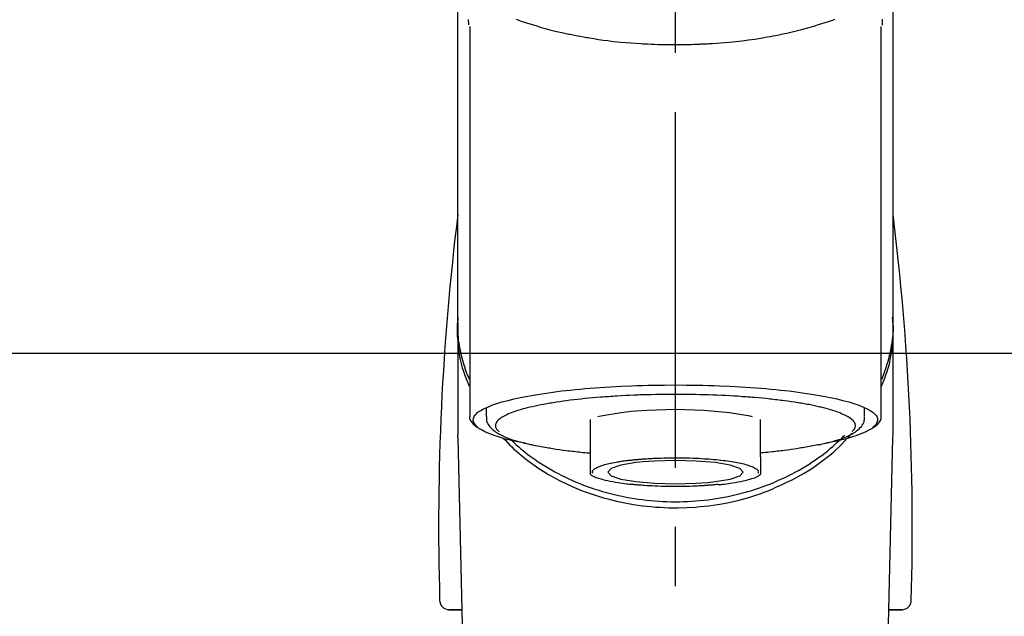
# Model space of a CAD drawing. Extents: x 163 to 26285, y -10810 to -2410.
# Drawn here: x 17589 to 17693, y -7959 to -7896 of the extents above; entities that cross this region are included whole.
import ezdxf

# ---------------------------------------------------------------- set-up
doc = ezdxf.new("R2010")
doc.units = 0
doc.header["$LTSCALE"] = 50
doc.header["$MEASUREMENT"] = 0
doc.linetypes.add('CENTER2', pattern=[1.125, 0.75, -0.125, 0.125, -0.125])
doc.layers.get('0').update_dxf_attribs({"linetype": 'CONTINUOUS'})
for name, color, linetype in [('150-機器', 8, 'CONTINUOUS'), ('160-文字', 254, 'CONTINUOUS'), ('180-補助', 161, 'CONTINUOUS')]:
    doc.layers.add(name, color=color, linetype=linetype)
doc.styles.add('KH001', font='txt')
doc.dimstyles.new('KH1xx030', dxfattribs={"dimscale": 30, "dimtxt": 2, "dimasz": 0.6, "dimexe": 0.3, "dimexo": 1.2, "dimgap": 0.5, "dimtad": 3, "dimdec": 1, "dimdsep": 46, "dimlunit": 6, "dimtxsty": 'KH001', "dimblk": 'DOT', "dimcen": 1, "dimdle": 1, "dimclrd": 256, "dimclre": 256, "dimclrt": 256, "dimadec": 0, "dimazin": 0, "dimtfac": 1, "dimtdec": 1, "dimtix": 1, "dimtmove": 2, "dimatfit": 3, "dimldrblk": 'CLOSEDBLANK', "dimfxl": 1, "dimtolj": 1, "dimtzin": 0, "dimlwd": -1, "dimlwe": -1, "dimarcsym": 0})

# ---------------------------------------------------------------- blocks, each defined once
blk = doc.blocks.new('_ClosedBlank')
at = {"color": 0, "linetype": 'ByBlock', "lineweight": -2}
for p, q in [((-1, 0.1667), (0, 0)), ((-1, 0.1667), (-1, -0.1667)), ((0, 0), (-1, -0.1667))]:
    blk.add_line(p, q, dxfattribs=at)
blk = doc.blocks.new('_Dot')
at = {"color": 0, "linetype": 'ByBlock', "lineweight": -2}
blk.add_line((-0.5, 0), (-1, 0), dxfattribs=at)
at = {"color": 0, "linetype": 'ByBlock', "const_width": 0.5}
blk.add_lwpolyline([(-0.25, 0, 1), (0.25, 0, 1)], format="xyb", close=True, dxfattribs=at)

msp = doc.modelspace()

# ---------------------------------------------------------------- linework, layer by layer
at = {"layer": '150-機器', "color": 161, "linetype": 'CENTER2'}
msp.add_line((17658.32, -8168.35), (17658.32, -7836.36), dxfattribs=at)
at = {"layer": '150-機器', "color": 13, "linetype": 'Continuous'}
for p, q in [((17636.63, -7896.8), (17636.63, -7937.83)), ((17680.01, -7937.83), (17680.01, -7896.82)), ((17635.38, -7928.04), (17635.38, -7939.91)), ((17681.26, -7939.91), (17681.26, -7928.7)), ((17638.37, -7937.08), (17638.37, -7937.93)), ((17678.26, -7937.93), (17678.26, -7937.08)), ((17649.34, -7938.26), (17649.34, -7942.19)), ((17667.29, -7942.19), (17667.29, -7938.26)), ((17635.38, -7940.21), (17635.38, -7939.91)), ((17635.38, -7940.21), (17637.37, -8025.02)), ((17679.26, -8025.02), (17681.25, -7940.21)), ((17681.25, -7940.21), (17681.26, -7939.91)), ((17634.39, -7958.33), (17635.81, -7958.33)), ((17635.81, -7958.33), (17634.41, -7958.33)), ((17680.83, -7958.33), (17682.25, -7958.33)), ((17682.22, -7958.33), (17680.83, -7958.33))]:
    msp.add_line(p, q, dxfattribs=at)
for points in [[(17635.38, -7928.04), (17635.38, -7923.75), (17635.38, -7919.46), (17635.38, -7915.17), (17635.38, -7910.88), (17635.38, -7906.59), (17635.38, -7902.3), (17635.38, -7898.01), (17635.38, -7893.72), (17635.38, -7889.43), (17635.38, -7885.14), (17635.38, -7880.85), (17635.38, -7876.56)], [(17681.26, -7928.04), (17681.26, -7923.75), (17681.26, -7919.46), (17681.26, -7915.17), (17681.26, -7910.88), (17681.26, -7906.59), (17681.26, -7902.3), (17681.26, -7898.01), (17681.26, -7893.72), (17681.26, -7889.43), (17681.26, -7885.14), (17681.26, -7880.85), (17681.26, -7876.56)], [(17636.53, -7896.65), (17636.53, -7896.64), (17636.53, -7896.63), (17636.53, -7896.62), (17636.53, -7896.6), (17636.53, -7896.59), (17636.53, -7896.58), (17636.53, -7896.57), (17636.53, -7896.56), (17636.53, -7896.49), (17636.53, -7896.43), (17636.53, -7896.36), (17636.52, -7896.29), (17636.52, -7896.24), (17636.52, -7896.19), (17636.52, -7896.14), (17636.52, -7896.08)], [(17641.52, -7896.05), (17641.74, -7896.12), (17641.95, -7896.2), (17642.17, -7896.27), (17642.28, -7896.31), (17642.4, -7896.35), (17642.51, -7896.39), (17642.62, -7896.42), (17642.98, -7896.54), (17643.34, -7896.65), (17643.69, -7896.76), (17644.05, -7896.87), (17644.31, -7896.95), (17644.57, -7897.02), (17644.83, -7897.09), (17645.09, -7897.16), (17645.51, -7897.26), (17645.94, -7897.36), (17646.36, -7897.45), (17646.79, -7897.55), (17646.94, -7897.58), (17647.08, -7897.61), (17647.23, -7897.64), (17647.38, -7897.67), (17647.69, -7897.73), (17648, -7897.79), (17648.3, -7897.85), (17648.61, -7897.9), (17648.77, -7897.93), (17648.93, -7897.96), (17649.09, -7897.99), (17649.25, -7898.01), (17649.73, -7898.09), (17650.22, -7898.17), (17650.7, -7898.24), (17651.19, -7898.3), (17651.53, -7898.35), (17651.87, -7898.39), (17652.2, -7898.42), (17652.54, -7898.46), (17653.08, -7898.5), (17653.61, -7898.54), (17654.14, -7898.58), (17654.68, -7898.61), (17654.86, -7898.63), (17655.03, -7898.64), (17655.21, -7898.65), (17655.39, -7898.65), (17655.75, -7898.67), (17656.11, -7898.69), (17656.47, -7898.7), (17656.83, -7898.71), (17657.01, -7898.71), (17657.19, -7898.72), (17657.37, -7898.72), (17657.55, -7898.72), (17657.91, -7898.73), (17658.27, -7898.73), (17658.63, -7898.73), (17658.99, -7898.72), (17659.17, -7898.72), (17659.35, -7898.72), (17659.53, -7898.71), (17659.71, -7898.71), (17659.99, -7898.7), (17660.26, -7898.69), (17660.53, -7898.68), (17660.8, -7898.67), (17660.89, -7898.67), (17660.98, -7898.66), (17661.08, -7898.66), (17661.17, -7898.65), (17661.34, -7898.65), (17661.52, -7898.64), (17661.7, -7898.63), (17661.88, -7898.62), (17661.97, -7898.61), (17662.06, -7898.6), (17662.15, -7898.6), (17662.24, -7898.59), (17662.68, -7898.56), (17663.12, -7898.54), (17663.56, -7898.5), (17664, -7898.47), (17664.34, -7898.43), (17664.68, -7898.4), (17665.02, -7898.36), (17665.36, -7898.31), (17666.02, -7898.23), (17666.68, -7898.14), (17667.33, -7898.03), (17667.99, -7897.92), (17668.29, -7897.87), (17668.6, -7897.81), (17668.9, -7897.75), (17669.21, -7897.69), (17669.64, -7897.6), (17670.07, -7897.5), (17670.49, -7897.4), (17670.92, -7897.3), (17671.06, -7897.27), (17671.2, -7897.23), (17671.33, -7897.2), (17671.47, -7897.16), (17671.74, -7897.09), (17672, -7897.02), (17672.27, -7896.95), (17672.53, -7896.88), (17672.66, -7896.84), (17672.78, -7896.8), (17672.91, -7896.77), (17673.03, -7896.73), (17673.39, -7896.62), (17673.75, -7896.51), (17674.11, -7896.4), (17674.47, -7896.28), (17674.68, -7896.21), (17674.9, -7896.13), (17675.11, -7896.05)], [(17680.12, -7896.05), (17680.12, -7896.18), (17680.11, -7896.31), (17680.11, -7896.43), (17680.1, -7896.56), (17680.1, -7896.57), (17680.1, -7896.59), (17680.1, -7896.6), (17680.1, -7896.61), (17680.1, -7896.63), (17680.1, -7896.64), (17680.1, -7896.66), (17680.1, -7896.67)], [(17636.59, -7934.74), (17636.56, -7934.68), (17636.54, -7934.62), (17636.51, -7934.56), (17636.49, -7934.5), (17636.46, -7934.44), (17636.44, -7934.38), (17636.42, -7934.32), (17636.39, -7934.26), (17636.26, -7933.91), (17636.13, -7933.55), (17636, -7933.2), (17635.88, -7932.84), (17635.8, -7932.54), (17635.73, -7932.23), (17635.66, -7931.93), (17635.6, -7931.62), (17635.52, -7931.08), (17635.45, -7930.53), (17635.4, -7929.98), (17635.36, -7929.43), (17635.35, -7929.18), (17635.35, -7928.94), (17635.35, -7928.7), (17635.35, -7928.45), (17635.36, -7928.21), (17635.38, -7927.97), (17635.4, -7927.72), (17635.43, -7927.48)], [(17635.38, -7928.04), (17635.37, -7928.35), (17635.37, -7928.66), (17635.37, -7928.96), (17635.38, -7929.27), (17635.4, -7929.58), (17635.43, -7929.89), (17635.48, -7930.19), (17635.53, -7930.5), (17635.62, -7931), (17635.74, -7931.5), (17635.87, -7932), (17636.01, -7932.49), (17636.07, -7932.68), (17636.13, -7932.87), (17636.19, -7933.07), (17636.26, -7933.26), (17636.33, -7933.45), (17636.41, -7933.64), (17636.49, -7933.82), (17636.57, -7934.01)], [(17680.05, -7934.74), (17680.08, -7934.68), (17680.1, -7934.62), (17680.12, -7934.56), (17680.15, -7934.5), (17680.17, -7934.44), (17680.2, -7934.38), (17680.22, -7934.32), (17680.24, -7934.26), (17680.38, -7933.91), (17680.51, -7933.55), (17680.64, -7933.2), (17680.75, -7932.84), (17680.84, -7932.54), (17680.91, -7932.23), (17680.97, -7931.93), (17681.03, -7931.62), (17681.12, -7931.08), (17681.19, -7930.53), (17681.24, -7929.98), (17681.27, -7929.43), (17681.28, -7929.18), (17681.29, -7928.94), (17681.29, -7928.7), (17681.29, -7928.45), (17681.27, -7928.21), (17681.25, -7927.96), (17681.23, -7927.72), (17681.21, -7927.48)], [(17680.06, -7934.04), (17680.14, -7933.85), (17680.22, -7933.66), (17680.3, -7933.47), (17680.37, -7933.28), (17680.44, -7933.08), (17680.5, -7932.89), (17680.56, -7932.69), (17680.62, -7932.5), (17680.77, -7932), (17680.9, -7931.51), (17681.01, -7931), (17681.11, -7930.5), (17681.16, -7930.19), (17681.2, -7929.89), (17681.23, -7929.58), (17681.26, -7929.27), (17681.27, -7928.96), (17681.27, -7928.66), (17681.26, -7928.35), (17681.26, -7928.04)], [(17642.51, -7940.77), (17642.51, -7940.77), (17642.5, -7940.77), (17642.5, -7940.77), (17642.49, -7940.77), (17642.48, -7940.77), (17642.48, -7940.77), (17642.47, -7940.77), (17642.47, -7940.77), (17642.08, -7940.69), (17641.68, -7940.62), (17641.3, -7940.54), (17640.91, -7940.46), (17640.59, -7940.38), (17640.28, -7940.3), (17639.97, -7940.21), (17639.66, -7940.11), (17639.2, -7939.96), (17638.75, -7939.79), (17638.31, -7939.59), (17637.87, -7939.37), (17637.73, -7939.29), (17637.59, -7939.2), (17637.46, -7939.09), (17637.33, -7938.98), (17637.19, -7938.79), (17637.08, -7938.59), (17637.01, -7938.38), (17637.02, -7938.17), (17637.05, -7938.06), (17637.1, -7937.96), (17637.16, -7937.86), (17637.24, -7937.77), (17637.5, -7937.51), (17637.79, -7937.31), (17638.1, -7937.14), (17638.43, -7936.99), (17638.67, -7936.89), (17638.91, -7936.79), (17639.15, -7936.7), (17639.39, -7936.62), (17640.03, -7936.42), (17640.67, -7936.25), (17641.31, -7936.09), (17641.96, -7935.95), (17642.36, -7935.87), (17642.76, -7935.79), (17643.16, -7935.72), (17643.56, -7935.65), (17644.48, -7935.51), (17645.39, -7935.38), (17646.31, -7935.26), (17647.23, -7935.16), (17647.75, -7935.11), (17648.27, -7935.06), (17648.78, -7935.01), (17649.3, -7934.97), (17650.4, -7934.89), (17651.49, -7934.82), (17652.59, -7934.76), (17653.69, -7934.71), (17654.26, -7934.69), (17654.84, -7934.67), (17655.42, -7934.65), (17656, -7934.64), (17657.16, -7934.63), (17658.32, -7934.62), (17659.48, -7934.63), (17660.63, -7934.64), (17661.21, -7934.65), (17661.79, -7934.67), (17662.37, -7934.69), (17662.95, -7934.71), (17664.05, -7934.76), (17665.14, -7934.82), (17666.24, -7934.89), (17667.33, -7934.97), (17667.85, -7935.01), (17668.37, -7935.06), (17668.89, -7935.11), (17669.4, -7935.16), (17670.32, -7935.26), (17671.24, -7935.38), (17672.16, -7935.51), (17673.08, -7935.65), (17673.48, -7935.72), (17673.88, -7935.79), (17674.28, -7935.87), (17674.68, -7935.95), (17675.33, -7936.09), (17675.97, -7936.25), (17676.61, -7936.42), (17677.24, -7936.62), (17677.49, -7936.7), (17677.73, -7936.79), (17677.97, -7936.89), (17678.21, -7936.99), (17678.54, -7937.14), (17678.85, -7937.31), (17679.14, -7937.51), (17679.4, -7937.77), (17679.47, -7937.86), (17679.54, -7937.96), (17679.59, -7938.06), (17679.62, -7938.17), (17679.62, -7938.38), (17679.56, -7938.59), (17679.45, -7938.79), (17679.3, -7938.98), (17679.18, -7939.09), (17679.05, -7939.2), (17678.91, -7939.29), (17678.76, -7939.37), (17678.33, -7939.59), (17677.88, -7939.79), (17677.44, -7939.96), (17676.98, -7940.11), (17676.66, -7940.21), (17676.35, -7940.3), (17676.04, -7940.38), (17675.73, -7940.46), (17675.34, -7940.54), (17674.95, -7940.62), (17674.57, -7940.69), (17674.18, -7940.76), (17674.18, -7940.76), (17674.17, -7940.76), (17674.17, -7940.77), (17674.16, -7940.77), (17674.16, -7940.77), (17674.16, -7940.77), (17674.15, -7940.77), (17674.15, -7940.77)], [(17673.12, -7936.86), (17672.97, -7936.82), (17672.83, -7936.79), (17672.69, -7936.76), (17672.54, -7936.73), (17672.38, -7936.7), (17672.22, -7936.67), (17672.05, -7936.64), (17671.89, -7936.62), (17671.73, -7936.59), (17671.57, -7936.56), (17671.4, -7936.53), (17671.24, -7936.5), (17670.89, -7936.44), (17670.53, -7936.39), (17670.17, -7936.34), (17669.81, -7936.29), (17669.62, -7936.27), (17669.43, -7936.25), (17669.24, -7936.22), (17669.05, -7936.2), (17668.85, -7936.18), (17668.66, -7936.15), (17668.47, -7936.13), (17668.28, -7936.11), (17667.87, -7936.06), (17667.46, -7936.02), (17667.06, -7935.99), (17666.65, -7935.95), (17666.43, -7935.94), (17666.22, -7935.92), (17666, -7935.9), (17665.79, -7935.89), (17665.58, -7935.87), (17665.36, -7935.86), (17665.15, -7935.84), (17664.94, -7935.82), (17664.49, -7935.8), (17664.05, -7935.77), (17663.6, -7935.75), (17663.16, -7935.73), (17662.7, -7935.71), (17662.25, -7935.69), (17661.79, -7935.67), (17661.34, -7935.66), (17660.88, -7935.65), (17660.42, -7935.64), (17659.95, -7935.63), (17659.49, -7935.62), (17659.26, -7935.62), (17659.03, -7935.62), (17658.79, -7935.62), (17658.56, -7935.62), (17658.33, -7935.62), (17658.09, -7935.62), (17657.86, -7935.62), (17657.63, -7935.62), (17657.16, -7935.62), (17656.7, -7935.63), (17656.24, -7935.64), (17655.77, -7935.65), (17655.54, -7935.65), (17655.31, -7935.66), (17655.09, -7935.67), (17654.86, -7935.68), (17654.63, -7935.68), (17654.4, -7935.69), (17654.17, -7935.7), (17653.94, -7935.71), (17653.49, -7935.72), (17653.05, -7935.74), (17652.6, -7935.77), (17652.16, -7935.8), (17651.94, -7935.81), (17651.72, -7935.83), (17651.51, -7935.84), (17651.29, -7935.86), (17651.07, -7935.87), (17650.86, -7935.89), (17650.64, -7935.9), (17650.43, -7935.92), (17650.01, -7935.95), (17649.6, -7935.98), (17649.18, -7936.02), (17648.77, -7936.06), (17648.38, -7936.11), (17647.99, -7936.15), (17647.6, -7936.19), (17647.21, -7936.24), (17646.85, -7936.29), (17646.48, -7936.33), (17646.12, -7936.39), (17645.76, -7936.44), (17645.59, -7936.47), (17645.42, -7936.5), (17645.26, -7936.53), (17645.09, -7936.56), (17644.92, -7936.58), (17644.76, -7936.61), (17644.59, -7936.64), (17644.42, -7936.67), (17644.12, -7936.72), (17643.82, -7936.79), (17643.52, -7936.85), (17643.22, -7936.92), (17642.96, -7936.98), (17642.69, -7937.04), (17642.43, -7937.11), (17642.17, -7937.18), (17641.94, -7937.25), (17641.72, -7937.32), (17641.49, -7937.39), (17641.27, -7937.47), (17641.09, -7937.53), (17640.9, -7937.61), (17640.72, -7937.68), (17640.54, -7937.76), (17640.39, -7937.83), (17640.25, -7937.91), (17640.11, -7937.99), (17639.97, -7938.07), (17639.87, -7938.14), (17639.77, -7938.22), (17639.68, -7938.3), (17639.59, -7938.39), (17639.52, -7938.46), (17639.47, -7938.54), (17639.42, -7938.62), (17639.38, -7938.71), (17639.36, -7938.79), (17639.35, -7938.87), (17639.35, -7938.95), (17639.36, -7939.03), (17639.38, -7939.12), (17639.42, -7939.2), (17639.46, -7939.28), (17639.52, -7939.35), (17639.56, -7939.4), (17639.6, -7939.44), (17639.64, -7939.48), (17639.69, -7939.51), (17639.69, -7939.52), (17639.69, -7939.52), (17639.69, -7939.52), (17639.69, -7939.52)], [(17653.66, -7937.43), (17652.6, -7937.55), (17650.45, -7937.92), (17650.13, -7938)], [(17666.46, -7937.99), (17666.19, -7937.92), (17664.03, -7937.55), (17661.32, -7937.31), (17658.32, -7937.22), (17655.31, -7937.31), (17653.66, -7937.43)], [(17676.94, -7939.52), (17676.98, -7939.49), (17677.01, -7939.46), (17677.04, -7939.43), (17677.07, -7939.4), (17677.13, -7939.33), (17677.18, -7939.27), (17677.22, -7939.19), (17677.25, -7939.12), (17677.28, -7939.04), (17677.29, -7938.96), (17677.29, -7938.87), (17677.28, -7938.79), (17677.25, -7938.71), (17677.22, -7938.62), (17677.17, -7938.54), (17677.12, -7938.47), (17677.04, -7938.38), (17676.96, -7938.3), (17676.87, -7938.22), (17676.78, -7938.15), (17676.65, -7938.07), (17676.53, -7937.98), (17676.4, -7937.91), (17676.26, -7937.84), (17676.17, -7937.8), (17676.09, -7937.76), (17676, -7937.73), (17675.91, -7937.69), (17675.83, -7937.65), (17675.74, -7937.62), (17675.65, -7937.58), (17675.57, -7937.54), (17675.35, -7937.46), (17675.14, -7937.39), (17674.92, -7937.32), (17674.71, -7937.25), (17674.46, -7937.18), (17674.2, -7937.11), (17673.95, -7937.04), (17673.69, -7936.98), (17673.55, -7936.95), (17673.41, -7936.92), (17673.26, -7936.89), (17673.12, -7936.86)], [(17636.65, -7937.82), (17636.65, -7937.84), (17636.65, -7937.85), (17636.64, -7937.87), (17636.64, -7937.88), (17636.63, -7937.94), (17636.62, -7938), (17636.62, -7938.06), (17636.62, -7938.12), (17636.64, -7938.23), (17636.69, -7938.33), (17636.75, -7938.43), (17636.82, -7938.53), (17636.89, -7938.62), (17636.95, -7938.71), (17637.02, -7938.79), (17637.1, -7938.87), (17637.16, -7938.91), (17637.23, -7938.96), (17637.29, -7939), (17637.36, -7939.04), (17637.38, -7939.06), (17637.41, -7939.07), (17637.43, -7939.08), (17637.45, -7939.09)], [(17638.41, -7937.94), (17638.4, -7937.98), (17638.4, -7938.01), (17638.4, -7938.04), (17638.39, -7938.08), (17638.39, -7938.16), (17638.39, -7938.25), (17638.39, -7938.33), (17638.4, -7938.42), (17638.44, -7938.55), (17638.5, -7938.67), (17638.58, -7938.79), (17638.66, -7938.91), (17638.76, -7939.03), (17638.86, -7939.15), (17638.97, -7939.26), (17639.08, -7939.36), (17639.23, -7939.48), (17639.38, -7939.59), (17639.53, -7939.69), (17639.69, -7939.78), (17639.91, -7939.9), (17640.13, -7940), (17640.35, -7940.1), (17640.57, -7940.19), (17640.86, -7940.3), (17641.14, -7940.4), (17641.44, -7940.49), (17641.73, -7940.58), (17641.96, -7940.64), (17642.19, -7940.7), (17642.42, -7940.76), (17642.66, -7940.81), (17642.78, -7940.84), (17642.9, -7940.87), (17643.02, -7940.9), (17643.14, -7940.92)], [(17673.32, -7940.95), (17673.39, -7940.94), (17673.46, -7940.92), (17673.54, -7940.91), (17673.61, -7940.89), (17673.8, -7940.85), (17673.99, -7940.81), (17674.18, -7940.77), (17674.37, -7940.72), (17674.64, -7940.65), (17674.9, -7940.58), (17675.17, -7940.5), (17675.43, -7940.42), (17675.7, -7940.33), (17675.96, -7940.23), (17676.22, -7940.13), (17676.48, -7940.02), (17676.68, -7939.92), (17676.88, -7939.82), (17677.07, -7939.71), (17677.26, -7939.59), (17677.41, -7939.48), (17677.55, -7939.37), (17677.68, -7939.25), (17677.81, -7939.12), (17677.92, -7938.99), (17678.02, -7938.86), (17678.1, -7938.73), (17678.17, -7938.58), (17678.2, -7938.48), (17678.22, -7938.38), (17678.24, -7938.28), (17678.25, -7938.18), (17678.25, -7938.13), (17678.26, -7938.08), (17678.26, -7938.03), (17678.26, -7937.97)], [(17679.18, -7939.1), (17679.2, -7939.09), (17679.21, -7939.08), (17679.23, -7939.08), (17679.24, -7939.07), (17679.31, -7939.03), (17679.38, -7938.99), (17679.44, -7938.95), (17679.51, -7938.9), (17679.58, -7938.83), (17679.65, -7938.75), (17679.71, -7938.66), (17679.78, -7938.58), (17679.85, -7938.48), (17679.92, -7938.38), (17679.98, -7938.27), (17680.01, -7938.16), (17680.01, -7938.1), (17680.01, -7938.04), (17680, -7937.98), (17679.99, -7937.92), (17679.99, -7937.91), (17679.99, -7937.89), (17679.99, -7937.87), (17679.98, -7937.86)], [(17640.17, -7940.22), (17640.39, -7940.46), (17640.61, -7940.7), (17640.83, -7940.94), (17641.06, -7941.16), (17641.3, -7941.39), (17641.55, -7941.61), (17641.8, -7941.83), (17642.06, -7942.04), (17642.66, -7942.52), (17643.28, -7942.98), (17643.91, -7943.42), (17644.55, -7943.84), (17644.93, -7944.07), (17645.32, -7944.29), (17645.71, -7944.5), (17646.11, -7944.71), (17646.92, -7945.1), (17647.74, -7945.47), (17648.58, -7945.81), (17649.43, -7946.12), (17649.86, -7946.26), (17650.3, -7946.4), (17650.75, -7946.53), (17651.19, -7946.65), (17652.09, -7946.88), (17653, -7947.07), (17653.91, -7947.23), (17654.83, -7947.36), (17655.3, -7947.42), (17655.76, -7947.46), (17656.23, -7947.5), (17656.7, -7947.53), (17657.64, -7947.57), (17658.57, -7947.58), (17659.51, -7947.55), (17660.44, -7947.5), (17660.91, -7947.46), (17661.37, -7947.41), (17661.84, -7947.36), (17662.31, -7947.29), (17663.22, -7947.15), (17664.13, -7946.97), (17665.03, -7946.76), (17665.92, -7946.52), (17666.37, -7946.39), (17666.81, -7946.26), (17667.24, -7946.11), (17667.67, -7945.95), (17668.09, -7945.78), (17668.5, -7945.6), (17668.91, -7945.41), (17669.32, -7945.22)], [(17641.03, -7940.45), (17641.1, -7940.52), (17641.18, -7940.59), (17641.25, -7940.66), (17641.33, -7940.73), (17641.5, -7940.89), (17641.67, -7941.05), (17641.85, -7941.2), (17642.03, -7941.36), (17642.31, -7941.59), (17642.6, -7941.82), (17642.9, -7942.05), (17643.2, -7942.27), (17643.53, -7942.5), (17643.86, -7942.73), (17644.2, -7942.95), (17644.55, -7943.17), (17644.9, -7943.38), (17645.25, -7943.58), (17645.61, -7943.78), (17645.97, -7943.98), (17646.34, -7944.17), (17646.72, -7944.35), (17647.09, -7944.53), (17647.47, -7944.7), (17647.86, -7944.87), (17648.24, -7945.02), (17648.64, -7945.18), (17649.03, -7945.33), (17649.43, -7945.47), (17649.83, -7945.6), (17650.23, -7945.73), (17650.64, -7945.85), (17651.05, -7945.97), (17651.47, -7946.08), (17651.88, -7946.18), (17652.3, -7946.28), (17652.72, -7946.37), (17653.14, -7946.45), (17653.56, -7946.53), (17653.99, -7946.6), (17654.41, -7946.66), (17654.84, -7946.72), (17655.27, -7946.77), (17655.7, -7946.82), (17656.13, -7946.85), (17656.57, -7946.88), (17657, -7946.91), (17657.43, -7946.93), (17657.86, -7946.94), (17658.3, -7946.94), (17658.73, -7946.94), (17659.17, -7946.93), (17659.6, -7946.91), (17660.03, -7946.89), (17660.46, -7946.86), (17660.9, -7946.82), (17661.33, -7946.78), (17661.76, -7946.73), (17662.18, -7946.67), (17662.61, -7946.61), (17663.04, -7946.54), (17663.46, -7946.46), (17663.88, -7946.38), (17664.3, -7946.29), (17664.72, -7946.19), (17665.13, -7946.09), (17665.55, -7945.98), (17665.96, -7945.86), (17666.37, -7945.74), (17666.77, -7945.61), (17667.17, -7945.48), (17667.57, -7945.34), (17667.97, -7945.19), (17668.36, -7945.04), (17668.75, -7944.88), (17669.13, -7944.71), (17669.51, -7944.54), (17669.89, -7944.37), (17670.26, -7944.18), (17670.63, -7943.99), (17671, -7943.8), (17671.36, -7943.6), (17671.71, -7943.39), (17672.06, -7943.18), (17672.41, -7942.97), (17672.75, -7942.74), (17673.08, -7942.52), (17673.41, -7942.28), (17673.74, -7942.05), (17674.06, -7941.81), (17674.37, -7941.56), (17674.68, -7941.3), (17674.91, -7941.11), (17675.13, -7940.91), (17675.35, -7940.71), (17675.57, -7940.5), (17675.69, -7940.39), (17675.81, -7940.27), (17675.92, -7940.15), (17676.04, -7940.03), (17676.07, -7940.01), (17676.09, -7939.98), (17676.12, -7939.95), (17676.14, -7939.93)], [(17669.32, -7945.22), (17669.65, -7945.08), (17669.98, -7944.93), (17670.31, -7944.78), (17670.63, -7944.63), (17670.95, -7944.46), (17671.26, -7944.29), (17671.57, -7944.11), (17671.88, -7943.93), (17672.47, -7943.56), (17673.05, -7943.18), (17673.62, -7942.77), (17674.18, -7942.35), (17674.45, -7942.14), (17674.72, -7941.92), (17674.98, -7941.7), (17675.24, -7941.47), (17675.55, -7941.18), (17675.85, -7940.87), (17676.14, -7940.57), (17676.44, -7940.25), (17676.5, -7940.19), (17676.56, -7940.12), (17676.62, -7940.06), (17676.69, -7939.99), (17676.75, -7939.92), (17676.81, -7939.85), (17676.86, -7939.79), (17676.92, -7939.72)], [(17643.14, -7940.92), (17643.35, -7940.96), (17643.56, -7941), (17643.77, -7941.03), (17643.98, -7941.07), (17644.17, -7941.11), (17644.36, -7941.14), (17644.55, -7941.17), (17644.75, -7941.21), (17644.91, -7941.24), (17645.07, -7941.27), (17645.23, -7941.3), (17645.39, -7941.32), (17645.75, -7941.38), (17646.11, -7941.44), (17646.46, -7941.49), (17646.82, -7941.53), (17647.01, -7941.56), (17647.2, -7941.58), (17647.4, -7941.6), (17647.59, -7941.62), (17647.78, -7941.65), (17647.97, -7941.67), (17648.17, -7941.69), (17648.36, -7941.72), (17648.58, -7941.74), (17648.81, -7941.76), (17649.03, -7941.78), (17649.25, -7941.8), (17649.27, -7941.8), (17649.29, -7941.81), (17649.31, -7941.81), (17649.33, -7941.81)], [(17673.33, -7940.95), (17673.16, -7940.98), (17672.99, -7941.01), (17672.82, -7941.04), (17672.65, -7941.07), (17672.46, -7941.11), (17672.27, -7941.14), (17672.08, -7941.17), (17671.89, -7941.21), (17671.73, -7941.24), (17671.56, -7941.27), (17671.4, -7941.3), (17671.24, -7941.32), (17670.88, -7941.38), (17670.53, -7941.44), (17670.17, -7941.49), (17669.81, -7941.53), (17669.62, -7941.56), (17669.43, -7941.58), (17669.24, -7941.6), (17669.04, -7941.62), (17668.85, -7941.65), (17668.66, -7941.67), (17668.47, -7941.69), (17668.27, -7941.72), (17668.05, -7941.74), (17667.83, -7941.76), (17667.6, -7941.78), (17667.38, -7941.8), (17667.36, -7941.8), (17667.34, -7941.81), (17667.32, -7941.81), (17667.3, -7941.81)], [(17649.34, -7942.19), (17649.34, -7942.21), (17649.34, -7942.23), (17649.34, -7942.26), (17649.34, -7942.28), (17649.34, -7942.3), (17649.34, -7942.32), (17649.34, -7942.34), (17649.34, -7942.37), (17649.34, -7942.41), (17649.34, -7942.44), (17649.34, -7942.48), (17649.34, -7942.52), (17649.34, -7942.54), (17649.34, -7942.56), (17649.34, -7942.58), (17649.34, -7942.59), (17649.34, -7942.64), (17649.34, -7942.69), (17649.34, -7942.74), (17649.34, -7942.78), (17649.34, -7942.81), (17649.34, -7942.83), (17649.34, -7942.86), (17649.34, -7942.88), (17649.34, -7942.93), (17649.34, -7942.97), (17649.34, -7943.01), (17649.34, -7943.05), (17649.34, -7943.07), (17649.34, -7943.09), (17649.34, -7943.11), (17649.34, -7943.12), (17649.34, -7943.16), (17649.34, -7943.19), (17649.34, -7943.22), (17649.34, -7943.25), (17649.34, -7943.26), (17649.34, -7943.28), (17649.34, -7943.29), (17649.34, -7943.3), (17649.34, -7943.34), (17649.34, -7943.38), (17649.34, -7943.41), (17649.34, -7943.45), (17649.34, -7943.47), (17649.34, -7943.49), (17649.34, -7943.51), (17649.34, -7943.53), (17649.34, -7943.56), (17649.34, -7943.6), (17649.34, -7943.63), (17649.34, -7943.67), (17649.34, -7943.69), (17649.34, -7943.7), (17649.34, -7943.72), (17649.34, -7943.73), (17649.34, -7943.76), (17649.34, -7943.79), (17649.34, -7943.82), (17649.34, -7943.85), (17649.34, -7943.87), (17649.34, -7943.88), (17649.34, -7943.89), (17649.34, -7943.91), (17649.34, -7943.93), (17649.34, -7943.95), (17649.34, -7943.97), (17649.34, -7944), (17649.34, -7944.01), (17649.34, -7944.02), (17649.34, -7944.03), (17649.34, -7944.03), (17649.34, -7944.04), (17649.34, -7944.04), (17649.34, -7944.05), (17649.34, -7944.05)], [(17649.61, -7943.93), (17649.61, -7943.92), (17649.61, -7943.92), (17649.6, -7943.91), (17649.6, -7943.9), (17649.59, -7943.88), (17649.59, -7943.86), (17649.58, -7943.84), (17649.58, -7943.82), (17649.58, -7943.77), (17649.59, -7943.73), (17649.6, -7943.68), (17649.62, -7943.64), (17649.67, -7943.58), (17649.72, -7943.53), (17649.77, -7943.48), (17649.84, -7943.44), (17649.93, -7943.39), (17650.02, -7943.34), (17650.12, -7943.3), (17650.21, -7943.25), (17650.33, -7943.21), (17650.45, -7943.16), (17650.57, -7943.12), (17650.69, -7943.07), (17650.85, -7943.03), (17651, -7942.98), (17651.16, -7942.94), (17651.32, -7942.91), (17651.51, -7942.87), (17651.7, -7942.83), (17651.89, -7942.79), (17652.08, -7942.76), (17652.21, -7942.74), (17652.34, -7942.72), (17652.47, -7942.7), (17652.6, -7942.68), (17652.71, -7942.66), (17652.82, -7942.64), (17652.93, -7942.63), (17653.04, -7942.61), (17653.13, -7942.6), (17653.21, -7942.59), (17653.29, -7942.58), (17653.38, -7942.57), (17653.45, -7942.56), (17653.53, -7942.56), (17653.61, -7942.55), (17653.69, -7942.54), (17653.75, -7942.53), (17653.81, -7942.52), (17653.87, -7942.52), (17653.93, -7942.51), (17653.97, -7942.51), (17654, -7942.51), (17654.04, -7942.5), (17654.08, -7942.5), (17654.09, -7942.5), (17654.1, -7942.5), (17654.12, -7942.49), (17654.13, -7942.49)], [(17654.13, -7942.49), (17654.15, -7942.49), (17654.16, -7942.49), (17654.18, -7942.49), (17654.19, -7942.49), (17654.23, -7942.48), (17654.26, -7942.48), (17654.3, -7942.48), (17654.34, -7942.47), (17654.4, -7942.47), (17654.46, -7942.46), (17654.53, -7942.46), (17654.59, -7942.45), (17654.68, -7942.45), (17654.76, -7942.44), (17654.85, -7942.43), (17654.93, -7942.43), (17655.03, -7942.42), (17655.12, -7942.41), (17655.22, -7942.41), (17655.31, -7942.4), (17655.45, -7942.39), (17655.58, -7942.38), (17655.72, -7942.38), (17655.85, -7942.37), (17656.02, -7942.36), (17656.19, -7942.35), (17656.36, -7942.34), (17656.53, -7942.34), (17656.82, -7942.33), (17657.1, -7942.32), (17657.38, -7942.31), (17657.66, -7942.31), (17658.02, -7942.3), (17658.38, -7942.3), (17658.74, -7942.3), (17659.1, -7942.3), (17659.45, -7942.31), (17659.8, -7942.32), (17660.16, -7942.33), (17660.51, -7942.35), (17660.78, -7942.36), (17661.05, -7942.38), (17661.32, -7942.4), (17661.59, -7942.42), (17661.85, -7942.43), (17662.11, -7942.45), (17662.37, -7942.48), (17662.63, -7942.5), (17662.87, -7942.52), (17663.11, -7942.55), (17663.35, -7942.58), (17663.59, -7942.61), (17663.8, -7942.64), (17664.02, -7942.67), (17664.23, -7942.7), (17664.44, -7942.74), (17664.64, -7942.77), (17664.83, -7942.81), (17665.02, -7942.85), (17665.22, -7942.89), (17665.38, -7942.92), (17665.54, -7942.96), (17665.7, -7943), (17665.87, -7943.05), (17665.99, -7943.09), (17666.12, -7943.14), (17666.24, -7943.18), (17666.36, -7943.23), (17666.46, -7943.27), (17666.56, -7943.31), (17666.66, -7943.36), (17666.76, -7943.42), (17666.82, -7943.46), (17666.89, -7943.5), (17666.94, -7943.55), (17666.99, -7943.61), (17667.02, -7943.65), (17667.04, -7943.7), (17667.05, -7943.75), (17667.06, -7943.8), (17667.05, -7943.82), (17667.05, -7943.85), (17667.05, -7943.87), (17667.04, -7943.89), (17667.03, -7943.9), (17667.03, -7943.91), (17667.03, -7943.92), (17667.02, -7943.93)], [(17661.74, -7944.91), (17662.51, -7944.82), (17664.09, -7944.55), (17665.1, -7944.21), (17665.45, -7943.82), (17665.1, -7943.44), (17664.09, -7943.09), (17662.51, -7942.82), (17660.52, -7942.65), (17658.32, -7942.58), (17656.11, -7942.65), (17654.9, -7942.74)], [(17667.29, -7942.19), (17667.29, -7942.21), (17667.29, -7942.23), (17667.29, -7942.26), (17667.29, -7942.28), (17667.29, -7942.3), (17667.29, -7942.32), (17667.29, -7942.34), (17667.29, -7942.37), (17667.29, -7942.41), (17667.29, -7942.44), (17667.29, -7942.48), (17667.29, -7942.52), (17667.29, -7942.54), (17667.29, -7942.56), (17667.29, -7942.58), (17667.29, -7942.59), (17667.29, -7942.64), (17667.29, -7942.69), (17667.29, -7942.74), (17667.29, -7942.78), (17667.29, -7942.81), (17667.29, -7942.83), (17667.29, -7942.86), (17667.29, -7942.88), (17667.29, -7942.93), (17667.29, -7942.97), (17667.29, -7943.01), (17667.29, -7943.05), (17667.29, -7943.07), (17667.29, -7943.09), (17667.29, -7943.11), (17667.29, -7943.12), (17667.29, -7943.16), (17667.29, -7943.19), (17667.29, -7943.22), (17667.29, -7943.25), (17667.29, -7943.26), (17667.29, -7943.28), (17667.29, -7943.29), (17667.29, -7943.3), (17667.29, -7943.34), (17667.29, -7943.38), (17667.29, -7943.41), (17667.29, -7943.45), (17667.29, -7943.47), (17667.29, -7943.49), (17667.29, -7943.51), (17667.29, -7943.53), (17667.29, -7943.56), (17667.29, -7943.6), (17667.29, -7943.63), (17667.29, -7943.67), (17667.29, -7943.69), (17667.29, -7943.7), (17667.29, -7943.72), (17667.29, -7943.73), (17667.29, -7943.76), (17667.29, -7943.79), (17667.29, -7943.82), (17667.29, -7943.85), (17667.29, -7943.87), (17667.29, -7943.88), (17667.29, -7943.89), (17667.29, -7943.91), (17667.29, -7943.93), (17667.29, -7943.95), (17667.29, -7943.98), (17667.29, -7944), (17667.29, -7944.01), (17667.29, -7944.02), (17667.29, -7944.03), (17667.29, -7944.04), (17667.29, -7944.04), (17667.29, -7944.05), (17667.29, -7944.05), (17667.29, -7944.05)], [(17654.9, -7942.74), (17654.13, -7942.82), (17652.55, -7943.09), (17651.54, -7943.44), (17651.19, -7943.82), (17651.54, -7944.21), (17652.55, -7944.55), (17654.13, -7944.82), (17656.11, -7945), (17658.32, -7945.06), (17660.52, -7945), (17661.74, -7944.91)], [(17653.8, -7945.14), (17653.78, -7945.14), (17653.76, -7945.13), (17653.74, -7945.13), (17653.72, -7945.13), (17653.58, -7945.12), (17653.45, -7945.11), (17653.31, -7945.1), (17653.17, -7945.08), (17652.95, -7945.05), (17652.73, -7945.02), (17652.5, -7944.99), (17652.28, -7944.95), (17652, -7944.91), (17651.72, -7944.86), (17651.45, -7944.81), (17651.17, -7944.75), (17650.94, -7944.7), (17650.71, -7944.63), (17650.48, -7944.56), (17650.24, -7944.49), (17650.09, -7944.45), (17649.95, -7944.41), (17649.81, -7944.36), (17649.67, -7944.29), (17649.6, -7944.25), (17649.53, -7944.2), (17649.46, -7944.15), (17649.4, -7944.1), (17649.38, -7944.08), (17649.37, -7944.07), (17649.36, -7944.06), (17649.34, -7944.05)], [(17662.83, -7945.14), (17662.85, -7945.13), (17662.88, -7945.13), (17662.9, -7945.13), (17662.92, -7945.13), (17663.05, -7945.12), (17663.19, -7945.11), (17663.33, -7945.09), (17663.46, -7945.08), (17663.69, -7945.05), (17663.91, -7945.02), (17664.13, -7944.99), (17664.35, -7944.95), (17664.63, -7944.91), (17664.91, -7944.86), (17665.19, -7944.81), (17665.46, -7944.75), (17665.7, -7944.69), (17665.93, -7944.63), (17666.16, -7944.56), (17666.39, -7944.49), (17666.54, -7944.45), (17666.69, -7944.41), (17666.83, -7944.36), (17666.96, -7944.29), (17667.03, -7944.24), (17667.1, -7944.19), (17667.17, -7944.14), (17667.24, -7944.09), (17667.25, -7944.08), (17667.27, -7944.07), (17667.28, -7944.06), (17667.29, -7944.05)], [(17662.79, -7945.13), (17662.7, -7945.13), (17662.62, -7945.14), (17662.53, -7945.15), (17662.44, -7945.16), (17662.41, -7945.16), (17662.37, -7945.16), (17662.34, -7945.17), (17662.3, -7945.17), (17662.24, -7945.18), (17662.17, -7945.18), (17662.11, -7945.19), (17662.04, -7945.19), (17661.96, -7945.2), (17661.87, -7945.21), (17661.79, -7945.21), (17661.7, -7945.22), (17661.61, -7945.23), (17661.51, -7945.23), (17661.42, -7945.24), (17661.32, -7945.25), (17661.19, -7945.25), (17661.05, -7945.26), (17660.92, -7945.27), (17660.78, -7945.28), (17660.61, -7945.29), (17660.44, -7945.29), (17660.27, -7945.3), (17660.1, -7945.31), (17659.82, -7945.32), (17659.54, -7945.33), (17659.26, -7945.33), (17658.97, -7945.34), (17658.61, -7945.34), (17658.25, -7945.35), (17657.9, -7945.35), (17657.54, -7945.34), (17657.18, -7945.33), (17656.83, -7945.32), (17656.48, -7945.31), (17656.13, -7945.3), (17655.86, -7945.28), (17655.59, -7945.27), (17655.32, -7945.25), (17655.05, -7945.23), (17654.88, -7945.22), (17654.7, -7945.2), (17654.53, -7945.19), (17654.36, -7945.18), (17654.26, -7945.17), (17654.16, -7945.16), (17654.05, -7945.15), (17653.95, -7945.14), (17653.91, -7945.13), (17653.87, -7945.13), (17653.83, -7945.12), (17653.79, -7945.12)]]:
    msp.add_lwpolyline(points, dxfattribs=at)
for centre, radius, start, end in [((17901.26, -7949.54), 267.91, 172.9442, 181.6629), ((17415.38, -7949.54), 267.91, 358.3371, 7.0558), ((17634.46, -7957.33), 0.997, 179.4699, 270), ((17682.18, -7957.33), 0.997, 270, 0.5301)]:
    msp.add_arc(centre, radius, start, end, dxfattribs=at)
at = {"layer": '180-補助', "ltscale": 1.5}
msp.add_lwpolyline([(15729.33, -7931.27), (18282.33, -7931.27), (18282.33, -7956.27), (18267.33, -7956.27), (18267.33, -8956.27)], dxfattribs=at)

# ---------------------------------------------------------------- leaders
at = {"layer": '160-文字', "annotation_type": 0, "has_hookline": 1, "hookline_direction": 0, "text_width": 1397.06}
msp.add_leader([(16414.42, -8253.16), (16849.63, -7688.83), (16867.63, -7688.83)], dimstyle='KH1xx030', override={"dimgap": 0.5, "dimtad": 1}, dxfattribs=at)

doc.saveas('drawing.dxf')
